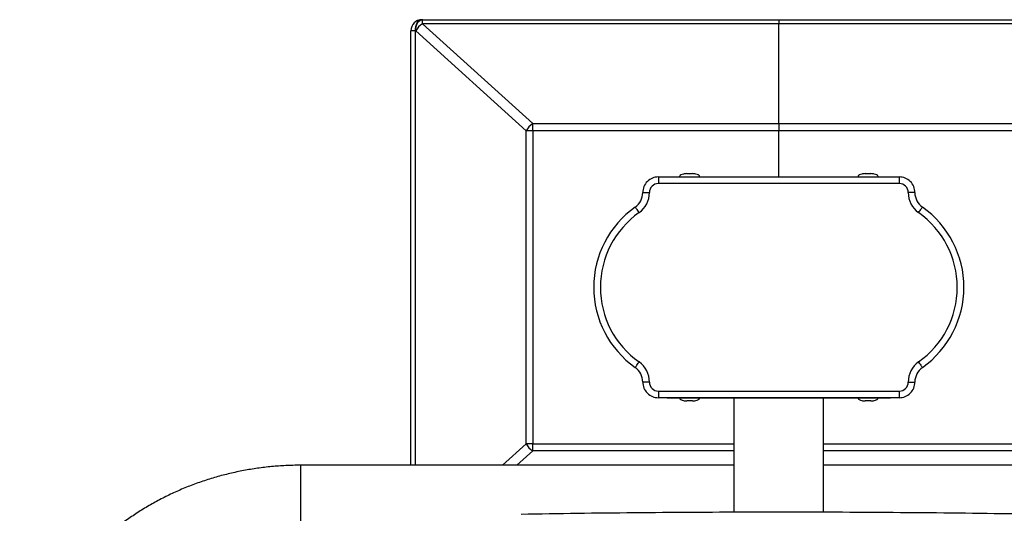
# Model space of a CAD drawing. Units: inches. Extents: x -1178 to 5542, y 263 to 5015.
# Drawn here: x 21 to 462, y 3781 to 4002 of the extents above; entities that cross this region are included whole.
import ezdxf

# ---------------------------------------------------------------- set-up
doc = ezdxf.new("R2010")
doc.units = ezdxf.units.IN
doc.header["$MEASUREMENT"] = 0

msp = doc.modelspace()

# ---------------------------------------------------------------- linework, layer by layer
at = {"color": 7, "linetype": 'Continuous', "lineweight": 25}
for p, q in [((201.18, 4001.99), (200.98, 4001.99)), ((201.18, 4000.19), (201.18, 4001.99)), ((201.18, 4001.99), (360.99, 4001.99)), ((201.18, 4000.19), (250.66, 3955.38)), ((360.99, 4000.19), (201.18, 4000.19)), ((360.99, 4001.99), (360.99, 4000.19)), ((360.99, 4001.99), (520.8, 4001.99)), ((360.99, 3955.38), (360.99, 4000.19)), ((520.8, 4000.19), (360.99, 4000.19)), ((197.97, 3996.99), (195.98, 3996.99)), ((195.98, 3802.19), (195.98, 3996.99)), ((197.97, 3996.99), (197.97, 3802.19)), ((197.97, 3996.99), (198.16, 3996.99)), ((247.64, 3952.18), (198.16, 3996.99)), ((247.64, 3811.79), (247.64, 3952.18)), ((250.66, 3952.18), (247.64, 3952.18)), ((250.66, 3952.18), (250.66, 3955.38)), ((250.66, 3955.38), (360.99, 3955.38)), ((360.99, 3952.18), (250.66, 3952.18)), ((250.66, 3952.18), (250.66, 3811.79)), ((360.99, 3955.38), (360.99, 3952.18)), ((360.99, 3955.38), (471.32, 3955.38)), ((360.99, 3931.48), (360.99, 3952.18)), ((471.32, 3952.18), (360.99, 3952.18)), ((306.99, 3931.48), (414.99, 3931.48)), ((306.99, 3931.48), (306.99, 3928.48)), ((319.69, 3932.95), (322.29, 3932.95)), ((399.69, 3932.95), (402.29, 3932.95)), ((414.99, 3931.48), (414.99, 3928.48)), ((414.99, 3928.48), (306.99, 3928.48)), ((306.99, 3835.48), (414.99, 3835.48)), ((306.99, 3835.48), (306.99, 3832.48)), ((414.99, 3832.48), (306.99, 3832.48)), ((340.99, 3781.1), (340.99, 3832.48)), ((380.99, 3781.1), (380.99, 3832.48)), ((414.99, 3835.48), (414.99, 3832.48)), ((321.94, 3831.01), (319.69, 3831.01)), ((322.29, 3831.01), (321.94, 3831.01)), ((401.95, 3831.01), (399.69, 3831.01)), ((402.29, 3831.01), (401.95, 3831.01)), ((237.04, 3802.19), (247.64, 3811.79)), ((250.66, 3811.79), (247.64, 3811.79)), ((250.66, 3808.59), (250.66, 3811.79)), ((250.66, 3808.59), (243.59, 3802.19)), ((340.99, 3802.19), (146.62, 3802.19)), ((576.65, 3802.19), (380.99, 3802.19))]:
    msp.add_line(p, q, dxfattribs=at)
msp.add_line((310.99, 3832.48), (410.99, 3832.48))
at = {"color": 8, "linetype": 'Continuous', "lineweight": 25}
for p, q in [((250.66, 3811.79), (340.99, 3811.79)), ((380.99, 3811.79), (471.32, 3811.79)), ((340.99, 3808.59), (250.66, 3808.59)), ((471.32, 3808.59), (380.99, 3808.59)), ((146.62, 3760.18), (146.62, 3802.19))]:
    msp.add_line(p, q, dxfattribs=at)
at = {"color": 7, "linetype": 'Continuous', "lineweight": 25, "flags": 128}
for points in [[(197.97, 3996.99), (198.02, 3997.96), (198.2, 3998.9), (198.47, 3999.77), (198.85, 4000.52), (199.3, 4001.15), (199.83, 4001.61), (200.39, 4001.89), (200.98, 4001.99)], [(198.16, 3996.99), (198.22, 3997.96), (198.39, 3998.9), (198.67, 3999.77), (199.05, 4000.52), (199.5, 4001.15), (200.02, 4001.61), (200.59, 4001.89), (201.18, 4001.99)], [(299.98, 3924.47), (300.04, 3924.47), (300.21, 3924.47), (300.49, 3924.47), (300.86, 3924.47), (301.32, 3924.47), (301.84, 3924.48), (302.4, 3924.48), (302.98, 3924.48)], [(421.99, 3924.47), (421.94, 3924.47), (421.76, 3924.47), (421.49, 3924.47), (421.11, 3924.47), (420.66, 3924.47), (420.14, 3924.48), (419.58, 3924.48), (418.99, 3924.48)], [(296.6, 3917.92), (296.63, 3917.88), (296.73, 3917.74), (296.89, 3917.51), (297.11, 3917.21), (297.37, 3916.83), (297.67, 3916.41), (297.99, 3915.95), (298.33, 3915.47)], [(423.65, 3915.47), (423.98, 3915.95), (424.31, 3916.41), (424.61, 3916.83), (424.87, 3917.21), (425.09, 3917.51), (425.25, 3917.74), (425.34, 3917.88), (425.38, 3917.92)], [(296.6, 3846.04), (296.63, 3846.09), (296.73, 3846.23), (296.89, 3846.45), (297.11, 3846.76), (297.37, 3847.13), (297.67, 3847.55), (297.99, 3848.01), (298.33, 3848.49)], [(423.65, 3848.49), (423.98, 3848.01), (424.31, 3847.55), (424.61, 3847.13), (424.87, 3846.76), (425.09, 3846.45), (425.25, 3846.23), (425.34, 3846.09), (425.38, 3846.04)], [(302.98, 3839.49), (302.4, 3839.49), (301.84, 3839.49), (301.32, 3839.49), (300.86, 3839.49), (300.49, 3839.49), (300.21, 3839.49), (300.04, 3839.49), (299.98, 3839.49)], [(418.99, 3839.49), (419.58, 3839.49), (420.14, 3839.49), (420.66, 3839.49), (421.11, 3839.49), (421.49, 3839.49), (421.76, 3839.49), (421.94, 3839.49), (421.99, 3839.49)]]:
    msp.add_lwpolyline(points, dxfattribs=at)
at = {"color": 7, "linetype": 'Continuous', "lineweight": 25}
for centre, radius, start, end in [((200.98, 3996.99), 5, 90, 180), ((206.6, 3992.07), 9.76, 123.7321, 149.7522), ((256.08, 3947.26), 9.76, 123.7318, 149.7504), ((306.99, 3924.48), 7, 90, 180.1011), ((414.99, 3924.48), 7, 359.8989, 90), ((306.99, 3924.48), 4, 90, 180.1011), ((414.99, 3924.48), 4, 359.8989, 90), ((291.98, 3924.46), 8, 305.2344, 0.1011), ((291.98, 3924.46), 11, 305.2344, 0.1011), ((429.99, 3924.46), 11, 179.8989, 234.7656), ((429.99, 3924.46), 8, 179.8989, 234.7656), ((321.99, 3881.98), 44, 125.2344, 234.7656), ((399.99, 3881.98), 44, 305.2344, 54.7656), ((321.99, 3881.98), 41, 125.2344, 234.7656), ((399.99, 3881.98), 41, 305.2344, 54.7656), ((291.98, 3839.51), 8, 359.8989, 54.7656), ((291.98, 3839.51), 11, 359.8989, 54.7656), ((429.99, 3839.51), 11, 125.2344, 180.1011), ((429.99, 3839.51), 8, 125.2344, 180.1011), ((306.99, 3839.48), 7, 179.8989, 270), ((306.99, 3839.48), 4, 179.8989, 270), ((414.99, 3839.48), 4, 270, 0.1011), ((414.99, 3839.48), 7, 270, 0.1011), ((256.08, 3816.7), 9.76, 210.2475, 236.2703)]:
    msp.add_arc(centre, radius, start, end, dxfattribs=at)
for points, knots in [([(319.69, 3932.95), (319.19, 3932.91), (318.29, 3932.83), (317.33, 3932.51), (316.83, 3932.22), (316.65, 3932.08), (316.49, 3931.84), (316.49, 3931.64), (316.49, 3931.48)], [0, 0, 0, 0, 0.3898682, 0.7054839, 0.7825696, 0.8420143, 0.8856565, 1, 1, 1, 1]), ([(325.49, 3931.48), (325.48, 3931.64), (325.48, 3931.84), (325.33, 3932.08), (325.14, 3932.22), (324.64, 3932.51), (323.68, 3932.83), (322.78, 3932.91), (322.29, 3932.95)], [0, 0, 0, 0, 0.114343, 0.157986, 0.21743, 0.294516, 0.610132, 1, 1, 1, 1]), ([(399.69, 3932.95), (399.2, 3932.91), (398.3, 3932.83), (397.34, 3932.51), (396.83, 3932.22), (396.65, 3932.08), (396.5, 3931.84), (396.49, 3931.64), (396.49, 3931.48)], [0, 0, 0, 0, 0.389868, 0.705484, 0.78257, 0.842014, 0.885657, 1, 1, 1, 1]), ([(405.49, 3931.48), (405.49, 3931.64), (405.49, 3931.84), (405.33, 3932.08), (405.15, 3932.22), (404.65, 3932.51), (403.69, 3932.83), (402.79, 3932.91), (402.29, 3932.95)], [0, 0, 0, 0, 0.114343, 0.157986, 0.21743, 0.294515, 0.610132, 1, 1, 1, 1]), ([(316.49, 3832.48), (316.49, 3832.33), (316.49, 3832.12), (316.65, 3831.88), (316.83, 3831.74), (317.33, 3831.45), (318.29, 3831.13), (319.19, 3831.05), (319.69, 3831.01)], [0, 0, 0, 0, 0.114316, 0.15796, 0.217406, 0.294494, 0.61012, 1, 1, 1, 1]), ([(322.29, 3831.01), (322.78, 3831.05), (323.68, 3831.13), (324.64, 3831.45), (325.14, 3831.74), (325.33, 3831.88), (325.48, 3832.12), (325.48, 3832.33), (325.49, 3832.48)], [0, 0, 0, 0, 0.3898802, 0.7055057, 0.7825937, 0.8420402, 0.8856838, 1, 1, 1, 1]), ([(396.49, 3832.48), (396.49, 3832.33), (396.5, 3832.12), (396.65, 3831.88), (396.83, 3831.74), (397.34, 3831.45), (398.3, 3831.13), (399.2, 3831.05), (399.69, 3831.01)], [0, 0, 0, 0, 0.114316, 0.15796, 0.217406, 0.294494, 0.61012, 1, 1, 1, 1]), ([(402.29, 3831.01), (402.79, 3831.05), (403.69, 3831.13), (404.65, 3831.45), (405.15, 3831.74), (405.33, 3831.88), (405.49, 3832.12), (405.49, 3832.33), (405.49, 3832.48)], [0, 0, 0, 0, 0.38988, 0.705506, 0.782594, 0.84204, 0.885684, 1, 1, 1, 1]), ([(146.62, 3802.19), (145.43, 3802.18), (142.13, 3802.15), (136.71, 3801.88), (130.4, 3801.28), (124.12, 3800.4), (117.9, 3799.23), (111.76, 3797.77), (105.7, 3796.04), (99.74, 3794.03), (93.9, 3791.75), (88.2, 3789.2), (82.64, 3786.4), (77.25, 3783.35), (72.03, 3780.05), (67, 3776.51), (62.17, 3772.76), (57.56, 3768.78), (53.18, 3764.6), (49.03, 3760.22), (45.14, 3755.66), (41.5, 3750.93), (38.13, 3746.03), (35.04, 3741), (32.23, 3735.82), (29.71, 3730.53), (27.49, 3725.14), (25.57, 3719.65), (23.96, 3714.08), (22.65, 3708.45), (21.66, 3702.77), (20.99, 3697.05), (20.66, 3692), (20.63, 3688.85), (20.61, 3687.62)], [0, 0, 0, 0, 0.018181, 0.050494, 0.082811, 0.115129, 0.147446, 0.17976, 0.212068, 0.24437, 0.276663, 0.308944, 0.34121, 0.373459, 0.405688, 0.437893, 0.470072, 0.502221, 0.534336, 0.566416, 0.598456, 0.630456, 0.662412, 0.694325, 0.726193, 0.758016, 0.789797, 0.821535, 0.853236, 0.884902, 0.916537, 0.948147, 0.979738, 1, 1, 1, 1]), ([(476.81, 3780.18), (468.26, 3780.32), (451.15, 3780.58), (425.27, 3780.86), (399.29, 3781.05), (373.24, 3781.14), (347.32, 3781.14), (321.58, 3781.04), (296.07, 3780.85), (270.66, 3780.57), (253.86, 3780.31), (245.46, 3780.18)], [0, 0, 0, 0, 0.112, 0.224, 0.336, 0.447999, 0.559999, 0.67, 0.78, 0.89, 1, 1, 1, 1])]:
    msp.add_open_spline(points, degree=3, knots=knots, dxfattribs=at)

doc.saveas('drawing.dxf')
